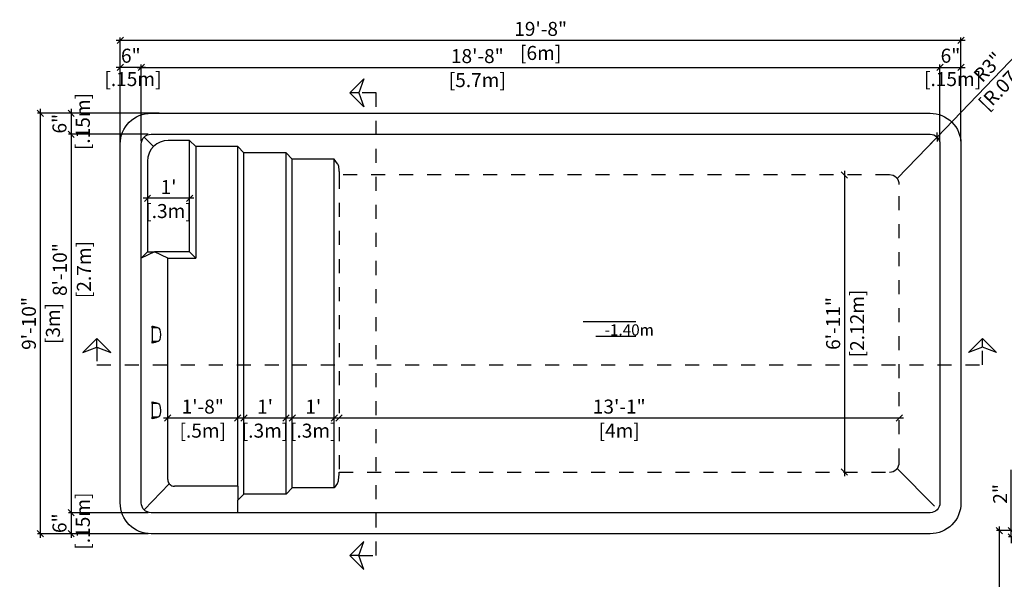
# Model space of a CAD drawing. Units: millimetres. Extents: x 244.9 to 255.5, y 130.1 to 137.2.
# Drawn here: x 244.9 to 252, y 133.2 to 137.2 of the extents above; entities that cross this region are included whole.
import ezdxf

# ---------------------------------------------------------------- set-up
doc = ezdxf.new("R2010")
doc.units = ezdxf.units.MM
doc.linetypes.add('DASHED', pattern=[0.75, 0.5, -0.25])
for name, color, linetype in [('iGUi_ARESTAS INTERNAS', 2, 'Continuous'), ('iGUi_BORDA EXTERNA', 4, 'Continuous'), ('iGUi_CORTE LONGITUDINAL', 166, 'Continuous'), ('iGUi_CORTE TRANSVERSAL', 116, 'Continuous'), ('iGUi_COTAS', 14, 'Continuous'), ('iGUi_FUNDO', 2, 'Continuous'), ('iGUi_TEXTO', 7, 'Continuous')]:
    doc.layers.add(name, color=color, linetype=linetype)
doc.styles.add('MtXpl_VAGRounded_Lt', font='VAGROUN1.TTF')
doc.styles.get("Standard").update_dxf_attribs({"font": 'arial.ttf'})
doc.dimstyles.new('cota pis 1-75', dxfattribs={"dimtxt": 0.1, "dimasz": 0.045, "dimexe": 0.02, "dimexo": 0.02, "dimgap": 0.03, "dimtad": 1, "dimdec": 0, "dimlfac": 39.3701, "dimzin": 4, "dimdsep": 46, "dimlunit": 4, "dimtxsty": 'MtXpl_VAGRounded_Lt', "dimblk": 'OBLIQUE', "dimcen": 2.5, "dimdle": 0.03, "dimclrd": 14, "dimclre": 14, "dimclrt": 15, "dimadec": 0, "dimazin": 0, "dimtfac": 1, "dimtdec": 0, "dimtmove": 0, "dimatfit": 3, "dimldrblk": 'OBLIQUE', "dimfxl": 0, "dimfrac": 1, "dimtolj": 1, "dimtzin": 0, "dimarcsym": 0})

# ---------------------------------------------------------------- blocks, each defined once
blk = doc.blocks.new('_OBLIQUE')
at = {"color": 0, "linetype": 'ByBlock'}
blk.add_line((-0.5, -0.5), (0.5, 0.5), dxfattribs=at)
blk = doc.blocks.new('*D48')
at = {"layer": 'Defpoints', "color": 0}
for p in [(245.6451, 136.8343), (245.7949, 136.2876), (245.6451, 136.2176)]:
    blk.add_point(p, dxfattribs=at)
at = {"layer": 'iGUi_COTAS', "color": 14, "lineweight": -2}
for p, q in [((245.8249, 136.8343), (245.6151, 136.8343)), ((245.6451, 136.2376), (245.6451, 136.8543)), ((245.7949, 136.3076), (245.7949, 136.8543))]:
    blk.add_line(p, q, dxfattribs=at)
at = {"layer": 'iGUi_COTAS', "color": 14, "lineweight": -2, "xscale": 0.045, "yscale": 0.045, "zscale": 0.045, "rotation": 180}
blk.add_blockref('_OBLIQUE', (245.6451, 136.8343), dxfattribs=at)
at = {"layer": 'iGUi_COTAS', "color": 14, "lineweight": -2, "xscale": 0.045, "yscale": 0.045, "zscale": 0.045}
blk.add_blockref('_OBLIQUE', (245.7949, 136.8343), dxfattribs=at)
at = {"layer": 'iGUi_COTAS', "color": 15, "insert": (245.72, 136.8343), "char_height": 0.1, "attachment_point": 5, "style": 'MtXpl_VAGRounded_Lt'}
blk.add_mtext('\\A1;6"\\P [.15m]', dxfattribs=at)
blk = doc.blocks.new('*D49')
at = {"layer": 'Defpoints', "color": 0}
for p in [(251.4949, 136.8343), (245.7949, 136.2876), (251.4949, 136.2876)]:
    blk.add_point(p, dxfattribs=at)
at = {"layer": 'iGUi_COTAS', "color": 14, "lineweight": -2}
for p, q in [((245.7649, 136.8343), (251.5249, 136.8343)), ((245.7949, 136.3076), (245.7949, 136.8543)), ((251.4949, 136.3076), (251.4949, 136.8543))]:
    blk.add_line(p, q, dxfattribs=at)
at = {"layer": 'iGUi_COTAS', "color": 14, "lineweight": -2, "xscale": 0.045, "yscale": 0.045, "zscale": 0.045, "rotation": 180}
blk.add_blockref('_OBLIQUE', (245.7949, 136.8343), dxfattribs=at)
at = {"layer": 'iGUi_COTAS', "color": 14, "lineweight": -2, "xscale": 0.045, "yscale": 0.045, "zscale": 0.045}
blk.add_blockref('_OBLIQUE', (251.4949, 136.8343), dxfattribs=at)
at = {"layer": 'iGUi_COTAS', "color": 15, "char_height": 0.1, "attachment_point": 5, "style": 'MtXpl_VAGRounded_Lt'}
for s, insert in [('\\A1;18\'-8"', (248.193, 136.9151)), ('\\A1;[5.7m]', (248.193, 136.7436))]:
    blk.add_mtext(s, dxfattribs=dict(at, insert=insert))
blk = doc.blocks.new('*D50')
at = {"layer": 'Defpoints', "color": 0}
for p in [(251.6449, 136.8343), (251.4949, 136.2876), (251.6449, 136.2876)]:
    blk.add_point(p, dxfattribs=at)
at = {"layer": 'iGUi_COTAS', "color": 14, "lineweight": -2}
for p, q in [((251.4649, 136.8343), (251.6749, 136.8343)), ((251.4949, 136.3076), (251.4949, 136.8543)), ((251.6449, 136.3076), (251.6449, 136.8543))]:
    blk.add_line(p, q, dxfattribs=at)
at = {"layer": 'iGUi_COTAS', "color": 14, "lineweight": -2, "xscale": 0.045, "yscale": 0.045, "zscale": 0.045, "rotation": 180}
blk.add_blockref('_OBLIQUE', (251.4949, 136.8343), dxfattribs=at)
at = {"layer": 'iGUi_COTAS', "color": 14, "lineweight": -2, "xscale": 0.045, "yscale": 0.045, "zscale": 0.045}
blk.add_blockref('_OBLIQUE', (251.6449, 136.8343), dxfattribs=at)
at = {"layer": 'iGUi_COTAS', "color": 15, "insert": (251.5699, 136.8343), "char_height": 0.1, "attachment_point": 5, "style": 'MtXpl_VAGRounded_Lt'}
blk.add_mtext('\\A1;6"\\P [.15m]', dxfattribs=at)
blk = doc.blocks.new('*D51')
at = {"layer": 'Defpoints', "color": 0}
for p in [(251.6449, 137.028), (251.6449, 136.2876), (245.6451, 136.2176)]:
    blk.add_point(p, dxfattribs=at)
at = {"layer": 'iGUi_COTAS', "color": 14, "lineweight": -2}
for p, q in [((245.6451, 136.2376), (245.6451, 137.048)), ((251.6449, 136.3076), (251.6449, 137.048)), ((245.6151, 137.028), (251.6749, 137.028))]:
    blk.add_line(p, q, dxfattribs=at)
at = {"layer": 'iGUi_COTAS', "color": 14, "lineweight": -2, "xscale": 0.045, "yscale": 0.045, "zscale": 0.045, "rotation": 180}
blk.add_blockref('_OBLIQUE', (245.6451, 137.028), dxfattribs=at)
at = {"layer": 'iGUi_COTAS', "color": 14, "lineweight": -2, "xscale": 0.045, "yscale": 0.045, "zscale": 0.045}
blk.add_blockref('_OBLIQUE', (251.6449, 137.028), dxfattribs=at)
at = {"layer": 'iGUi_COTAS', "color": 15, "char_height": 0.1, "attachment_point": 5, "style": 'MtXpl_VAGRounded_Lt'}
for s, insert in [('\\A1;19\'-8"', (248.645, 137.1089)), ('\\A1;[6m]', (248.645, 136.9373))]:
    blk.add_mtext(s, dxfattribs=dict(at, insert=insert))
blk = doc.blocks.new('*D52')
at = {"layer": 'Defpoints', "color": 0}
for p in [(245.943, 136.5076), (245.2944, 136.3576), (245.8649, 136.3576)]:
    blk.add_point(p, dxfattribs=at)
at = {"layer": 'iGUi_COTAS', "color": 14, "lineweight": -2}
for p, q in [((245.2944, 136.5376), (245.2944, 136.3276)), ((245.923, 136.5076), (245.2744, 136.5076)), ((245.8449, 136.3576), (245.2744, 136.3576))]:
    blk.add_line(p, q, dxfattribs=at)
at = {"layer": 'iGUi_COTAS', "color": 14, "lineweight": -2, "xscale": 0.045, "yscale": 0.045, "zscale": 0.045}
for p, rotation in [((245.2944, 136.5076), 90), ((245.2944, 136.3576), 270)]:
    blk.add_blockref('_OBLIQUE', p, dxfattribs=dict(at, rotation=rotation))
at = {"layer": 'iGUi_COTAS', "color": 15, "insert": (245.2944, 136.4326), "char_height": 0.1, "attachment_point": 5, "rotation": 90, "style": 'MtXpl_VAGRounded_Lt'}
blk.add_mtext('\\A1;6"\\P [.15m]', dxfattribs=at)
blk = doc.blocks.new('*D53')
at = {"layer": 'Defpoints', "color": 0}
for p in [(245.8649, 136.3576), (245.2944, 133.6576), (245.8649, 133.6576)]:
    blk.add_point(p, dxfattribs=at)
at = {"layer": 'iGUi_COTAS', "color": 14, "lineweight": -2}
for p, q in [((245.8449, 136.3576), (245.2744, 136.3576)), ((245.2944, 136.3876), (245.2944, 133.6276)), ((245.8449, 133.6576), (245.2744, 133.6576))]:
    blk.add_line(p, q, dxfattribs=at)
at = {"layer": 'iGUi_COTAS', "color": 14, "lineweight": -2, "xscale": 0.045, "yscale": 0.045, "zscale": 0.045}
for p, rotation in [((245.2944, 136.3576), 90), ((245.2944, 133.6576), 270)]:
    blk.add_blockref('_OBLIQUE', p, dxfattribs=dict(at, rotation=rotation))
at = {"layer": 'iGUi_COTAS', "color": 15, "char_height": 0.1, "attachment_point": 5, "rotation": 90, "style": 'MtXpl_VAGRounded_Lt'}
for s, insert in [('\\A1;8\'-10"', (245.2136, 135.392)), ('\\A1;[2.7m]', (245.3852, 135.392))]:
    blk.add_mtext(s, dxfattribs=dict(at, insert=insert))
blk = doc.blocks.new('*D54')
at = {"layer": 'Defpoints', "color": 0}
for p in [(245.8649, 133.6576), (245.2944, 133.5076), (245.8649, 133.5076)]:
    blk.add_point(p, dxfattribs=at)
at = {"layer": 'iGUi_COTAS', "color": 14, "lineweight": -2}
for p, q in [((245.8449, 133.6576), (245.2744, 133.6576)), ((245.2944, 133.6876), (245.2944, 133.4776)), ((245.8449, 133.5076), (245.2744, 133.5076))]:
    blk.add_line(p, q, dxfattribs=at)
at = {"layer": 'iGUi_COTAS', "color": 14, "lineweight": -2, "xscale": 0.045, "yscale": 0.045, "zscale": 0.045}
for p, rotation in [((245.2944, 133.6576), 90), ((245.2944, 133.5076), 270)]:
    blk.add_blockref('_OBLIQUE', p, dxfattribs=dict(at, rotation=rotation))
at = {"layer": 'iGUi_COTAS', "color": 15, "insert": (245.2944, 133.5826), "char_height": 0.1, "attachment_point": 5, "rotation": 90, "style": 'MtXpl_VAGRounded_Lt'}
blk.add_mtext('\\A1;6"\\P [.15m]', dxfattribs=at)
blk = doc.blocks.new('*D55')
at = {"layer": 'Defpoints', "color": 0}
for p in [(245.943, 136.5076), (245.0736, 133.5076), (245.8649, 133.5076)]:
    blk.add_point(p, dxfattribs=at)
at = {"layer": 'iGUi_COTAS', "color": 14, "lineweight": -2}
for p, q in [((245.0736, 136.5376), (245.0736, 133.4776)), ((245.923, 136.5076), (245.0536, 136.5076)), ((245.8449, 133.5076), (245.0536, 133.5076))]:
    blk.add_line(p, q, dxfattribs=at)
at = {"layer": 'iGUi_COTAS', "color": 14, "lineweight": -2, "xscale": 0.045, "yscale": 0.045, "zscale": 0.045}
for p, rotation in [((245.0736, 136.5076), 90), ((245.0736, 133.5076), 270)]:
    blk.add_blockref('_OBLIQUE', p, dxfattribs=dict(at, rotation=rotation))
at = {"layer": 'iGUi_COTAS', "color": 15, "char_height": 0.1, "attachment_point": 5, "rotation": 90, "style": 'MtXpl_VAGRounded_Lt'}
for s, insert in [('\\A1;9\'-10"', (244.9927, 135.0076)), ('\\A1;[3m]', (245.1643, 135.0076))]:
    blk.add_mtext(s, dxfattribs=dict(at, insert=insert))
blk = doc.blocks.new('*D56')
at = {"layer": 'Defpoints', "color": 0}
for p in [(245.9836, 134.3338), (246.4836, 134.3338), (246.4836, 134.3338)]:
    blk.add_point(p, dxfattribs=at)
at = {"layer": 'iGUi_COTAS', "color": 14, "lineweight": -2}
blk.add_line((245.9536, 134.3338), (246.5136, 134.3338), dxfattribs=at)
at = {"layer": 'iGUi_COTAS', "color": 14, "lineweight": -2, "xscale": 0.045, "yscale": 0.045, "zscale": 0.045, "rotation": 180}
blk.add_blockref('_OBLIQUE', (245.9836, 134.3338), dxfattribs=at)
at = {"layer": 'iGUi_COTAS', "color": 14, "lineweight": -2, "xscale": 0.045, "yscale": 0.045, "zscale": 0.045}
blk.add_blockref('_OBLIQUE', (246.4836, 134.3338), dxfattribs=at)
at = {"layer": 'iGUi_COTAS', "color": 15, "char_height": 0.1, "attachment_point": 5, "style": 'MtXpl_VAGRounded_Lt'}
for s, insert in [('\\A1;1\'-8"', (246.2336, 134.4146)), ('\\A1;[.5m]', (246.2336, 134.243))]:
    blk.add_mtext(s, dxfattribs=dict(at, insert=insert))
blk = doc.blocks.new('*D57')
at = {"layer": 'Defpoints', "color": 0}
for p in [(246.5279, 134.3338), (246.8279, 134.3338), (246.8279, 134.3338)]:
    blk.add_point(p, dxfattribs=at)
at = {"layer": 'iGUi_COTAS', "color": 14, "lineweight": -2}
blk.add_line((246.4979, 134.3338), (246.8579, 134.3338), dxfattribs=at)
at = {"layer": 'iGUi_COTAS', "color": 14, "lineweight": -2, "xscale": 0.045, "yscale": 0.045, "zscale": 0.045, "rotation": 180}
blk.add_blockref('_OBLIQUE', (246.5279, 134.3338), dxfattribs=at)
at = {"layer": 'iGUi_COTAS', "color": 14, "lineweight": -2, "xscale": 0.045, "yscale": 0.045, "zscale": 0.045}
blk.add_blockref('_OBLIQUE', (246.8279, 134.3338), dxfattribs=at)
at = {"layer": 'iGUi_COTAS', "color": 15, "char_height": 0.1, "attachment_point": 5, "style": 'MtXpl_VAGRounded_Lt'}
for s, insert in [("\\A1;1'", (246.6779, 134.4141)), ('\\A1;[.3m]', (246.6779, 134.243))]:
    blk.add_mtext(s, dxfattribs=dict(at, insert=insert))
blk = doc.blocks.new('*D58')
at = {"layer": 'Defpoints', "color": 0}
for p in [(246.8723, 134.3338), (247.1723, 134.3338), (247.1723, 134.3338)]:
    blk.add_point(p, dxfattribs=at)
at = {"layer": 'iGUi_COTAS', "color": 14, "lineweight": -2}
blk.add_line((246.8423, 134.3338), (247.2023, 134.3338), dxfattribs=at)
at = {"layer": 'iGUi_COTAS', "color": 14, "lineweight": -2, "xscale": 0.045, "yscale": 0.045, "zscale": 0.045, "rotation": 180}
blk.add_blockref('_OBLIQUE', (246.8723, 134.3338), dxfattribs=at)
at = {"layer": 'iGUi_COTAS', "color": 14, "lineweight": -2, "xscale": 0.045, "yscale": 0.045, "zscale": 0.045}
blk.add_blockref('_OBLIQUE', (247.1723, 134.3338), dxfattribs=at)
at = {"layer": 'iGUi_COTAS', "color": 15, "char_height": 0.1, "attachment_point": 5, "style": 'MtXpl_VAGRounded_Lt'}
for s, insert in [("\\A1;1'", (247.0223, 134.4141)), ('\\A1;[.3m]', (247.0223, 134.243))]:
    blk.add_mtext(s, dxfattribs=dict(at, insert=insert))
blk = doc.blocks.new('*D59')
at = {"layer": 'Defpoints', "color": 0}
for p in [(245.8392, 135.9003), (245.8392, 135.9003), (246.1392, 135.9003)]:
    blk.add_point(p, dxfattribs=at)
at = {"layer": 'iGUi_COTAS', "color": 14, "lineweight": -2}
blk.add_line((246.1692, 135.9003), (245.8092, 135.9003), dxfattribs=at)
at = {"layer": 'iGUi_COTAS', "color": 14, "lineweight": -2, "xscale": 0.045, "yscale": 0.045, "zscale": 0.045, "rotation": 180}
blk.add_blockref('_OBLIQUE', (245.8392, 135.9003), dxfattribs=at)
at = {"layer": 'iGUi_COTAS', "color": 14, "lineweight": -2, "xscale": 0.045, "yscale": 0.045, "zscale": 0.045}
blk.add_blockref('_OBLIQUE', (246.1392, 135.9003), dxfattribs=at)
at = {"layer": 'iGUi_COTAS', "color": 15, "char_height": 0.1, "attachment_point": 5, "style": 'MtXpl_VAGRounded_Lt'}
for s, insert in [("\\A1;1'", (245.9892, 135.9807)), ('\\A1;[.3m]', (245.9892, 135.8096))]:
    blk.add_mtext(s, dxfattribs=dict(at, insert=insert))
blk = doc.blocks.new('*D60')
at = {"layer": 'Defpoints', "color": 0}
for p in [(250.8133, 136.0675), (250.8133, 133.9476), (250.8133, 133.9476)]:
    blk.add_point(p, dxfattribs=at)
at = {"layer": 'iGUi_COTAS', "color": 14, "lineweight": -2}
blk.add_line((250.8133, 136.0975), (250.8133, 133.9176), dxfattribs=at)
at = {"layer": 'iGUi_COTAS', "color": 14, "lineweight": -2, "xscale": 0.045, "yscale": 0.045, "zscale": 0.045}
for p, rotation in [((250.8133, 136.0675), 90), ((250.8133, 133.9476), 270)]:
    blk.add_blockref('_OBLIQUE', p, dxfattribs=dict(at, rotation=rotation))
at = {"layer": 'iGUi_COTAS', "color": 15, "char_height": 0.1, "attachment_point": 5, "rotation": 90, "style": 'MtXpl_VAGRounded_Lt'}
for s, insert in [('\\A1;[2.12m]', (250.904, 135.0076)), ('\\A1;6\'-11"', (250.7325, 135.0076))]:
    blk.add_mtext(s, dxfattribs=dict(at, insert=insert))
blk = doc.blocks.new('*D69')
at = {"layer": 'Defpoints', "color": 0}
for p in [(247.2066, 134.3338), (251.2048, 134.3338), (251.2048, 134.3338)]:
    blk.add_point(p, dxfattribs=at)
at = {"layer": 'iGUi_COTAS', "color": 14, "lineweight": -2}
for p, q in [((247.1766, 134.3338), (251.2348, 134.3338)), ((247.2066, 134.3138), (247.2066, 134.3138)), ((251.2048, 134.3138), (251.2048, 134.3138))]:
    blk.add_line(p, q, dxfattribs=at)
at = {"layer": 'iGUi_COTAS', "color": 14, "lineweight": -2, "xscale": 0.045, "yscale": 0.045, "zscale": 0.045, "rotation": 180}
blk.add_blockref('_OBLIQUE', (247.2066, 134.3338), dxfattribs=at)
at = {"layer": 'iGUi_COTAS', "color": 14, "lineweight": -2, "xscale": 0.045, "yscale": 0.045, "zscale": 0.045}
blk.add_blockref('_OBLIQUE', (251.2048, 134.3338), dxfattribs=at)
at = {"layer": 'iGUi_COTAS', "color": 15, "char_height": 0.1, "attachment_point": 5, "style": 'MtXpl_VAGRounded_Lt'}
for s, insert in [('\\A1;13\'-1"', (249.2057, 134.4146)), ('\\A1;[4m]', (249.2057, 134.243))]:
    blk.add_mtext(s, dxfattribs=dict(at, insert=insert))
blk = doc.blocks.new('*D85')
at = {"layer": 'Defpoints', "color": 0}
for p in [(252.2, 133.5301), (251.9178, 132.1301), (252.2, 132.1301)]:
    blk.add_point(p, dxfattribs=at)
at = {"layer": 'iGUi_COTAS', "color": 14, "lineweight": -2}
for p, q in [((252.18, 133.5301), (251.8978, 133.5301)), ((251.9178, 133.5601), (251.9178, 132.1001)), ((252.18, 132.1301), (251.8978, 132.1301))]:
    blk.add_line(p, q, dxfattribs=at)
at = {"layer": 'iGUi_COTAS', "color": 14, "lineweight": -2, "xscale": 0.045, "yscale": 0.045, "zscale": 0.045}
for p, rotation in [((251.9178, 133.5301), 90), ((251.9178, 132.1301), 270)]:
    blk.add_blockref('_OBLIQUE', p, dxfattribs=dict(at, rotation=rotation))
at = {"layer": 'iGUi_COTAS', "color": 15, "char_height": 0.1, "attachment_point": 5, "rotation": 90, "style": 'MtXpl_VAGRounded_Lt'}
for s, insert in [('\\A1;4\'-7"', (251.8374, 132.8301)), ('\\A1;[1.4m]', (252.0085, 132.8301))]:
    blk.add_mtext(s, dxfattribs=dict(at, insert=insert))
blk = doc.blocks.new('*D86')
at = {"layer": 'Defpoints', "color": 0}
for p in [(252.0041, 133.5301), (252.2, 133.5301), (252.2, 133.4851)]:
    blk.add_point(p, dxfattribs=at)
at = {"layer": 'iGUi_COTAS', "color": 14, "lineweight": -2}
for p, q in [((252.0041, 133.5301), (252.0041, 133.9637)), ((252.18, 133.5301), (251.9841, 133.5301)), ((252.0041, 133.4851), (252.0041, 133.5301)), ((252.18, 133.4851), (251.9841, 133.4851)), ((252.0041, 133.4851), (252.0041, 133.4401))]:
    blk.add_line(p, q, dxfattribs=at)
at = {"layer": 'iGUi_COTAS', "color": 14, "lineweight": -2, "xscale": 0.045, "yscale": 0.045, "zscale": 0.045}
for p, rotation in [((252.0041, 133.5301), 270), ((252.0041, 133.4851), 90)]:
    blk.add_blockref('_OBLIQUE', p, dxfattribs=dict(at, rotation=rotation))
at = {"layer": 'iGUi_COTAS', "color": 15, "char_height": 0.1, "attachment_point": 5, "rotation": 90, "style": 'MtXpl_VAGRounded_Lt'}
for s, insert in [('\\A1;[.05m]', (252.0948, 133.7919)), ('\\A1;2"', (251.9241, 133.7919))]:
    blk.add_mtext(s, dxfattribs=dict(at, insert=insert))
blk = doc.blocks.new('*D90')
at = {"layer": 'Defpoints', "color": 0}
for p in [(251.4744, 136.337), (251.4258, 136.2866)]:
    blk.add_point(p, dxfattribs=at)
at = {"layer": 'iGUi_COTAS', "color": 14, "lineweight": -2}
for p in [(252.0485, 136.9337), (251.4258, 136.2866)]:
    blk.add_line(p, (251.4744, 136.337), dxfattribs=at)
at = {"layer": 'iGUi_COTAS', "color": 14, "lineweight": -2, "xscale": 0.045, "yscale": 0.045, "zscale": 0.045, "rotation": 226.1008585783385}
blk.add_blockref('_OBLIQUE', (251.4744, 136.337), dxfattribs=at)
at = {"layer": 'iGUi_COTAS', "color": 15, "insert": (251.8995, 136.7789), "char_height": 0.1, "attachment_point": 5, "rotation": 46.10086, "style": 'MtXpl_VAGRounded_Lt'}
blk.add_mtext('\\A1;R3"\\P [R.07m]', dxfattribs=at)

msp = doc.modelspace()

# ---------------------------------------------------------------- linework, layer by layer
at = {"layer": 'iGUi_ARESTAS INTERNAS'}
for p, q in [((245.8824, 136.27), (245.8154, 136.337)), ((251.4744, 136.337), (251.1891, 136.0419)), ((245.8824, 136.27), (245.864, 136.2475)), ((245.9049, 136.2884), (245.8824, 136.27)), ((245.9306, 136.3021), (245.9049, 136.2884)), ((245.9584, 136.3104), (245.9306, 136.3021)), ((245.9874, 136.3132), (245.9584, 136.3104)), ((246.1392, 136.3132), (245.9874, 136.3132)), ((246.1836, 136.2689), (246.1392, 136.3132)), ((246.1392, 135.5176), (246.1392, 136.3132)), ((246.4836, 136.2689), (246.1836, 136.2689)), ((246.1836, 136.2689), (246.1836, 135.4732)), ((246.5279, 136.2245), (246.4836, 136.2689)), ((246.4836, 133.8462), (246.4836, 136.2689)), ((245.842, 136.194), (245.8392, 136.1651)), ((245.8504, 136.2218), (245.842, 136.194)), ((245.864, 136.2475), (245.8504, 136.2218)), ((246.8279, 136.2245), (246.5279, 136.2245)), ((246.5279, 133.7906), (246.5279, 136.2245)), ((246.8723, 136.1802), (246.8279, 136.2245)), ((246.8279, 133.7906), (246.8279, 136.2245)), ((245.8392, 136.1651), (245.8392, 135.5176)), ((247.1723, 136.1802), (246.8723, 136.1802)), ((246.8723, 133.8349), (246.8723, 136.1802)), ((247.1723, 133.8349), (247.1723, 136.1802)), ((247.1959, 136.1465), (247.1723, 136.1802)), ((247.1959, 136.1465), (247.1981, 136.1431)), ((247.1981, 136.1431), (247.2001, 136.1374)), ((247.2001, 136.1374), (247.2019, 136.1295)), ((247.2019, 136.1295), (247.2035, 136.1196)), ((247.2035, 136.1196), (247.2049, 136.1081)), ((247.2049, 136.1081), (247.2058, 136.0953)), ((247.2058, 136.0953), (247.2062, 136.0886)), ((247.2062, 136.0886), (247.2064, 136.0816)), ((247.2064, 136.0816), (247.2066, 136.0746)), ((247.2066, 136.0746), (247.2066, 136.0675)), ((245.7949, 135.4732), (245.8392, 135.5176)), ((245.8892, 135.5176), (245.7949, 135.4732)), ((245.8392, 135.5176), (245.8892, 135.5176)), ((245.9836, 135.4732), (245.8892, 135.5176)), ((246.1392, 135.5176), (245.8892, 135.5176)), ((246.1836, 135.4732), (246.1392, 135.5176)), ((245.9836, 133.8944), (245.9836, 135.4732)), ((245.9836, 135.4732), (246.1836, 135.4732)), ((245.8724, 134.9882), (245.8772, 134.9873)), ((245.8724, 134.9767), (245.8724, 134.9882)), ((245.9149, 134.9767), (245.8724, 134.9767)), ((245.8724, 134.9767), (245.8724, 134.8798)), ((245.8772, 134.9873), (245.8824, 134.9862)), ((245.8824, 134.9862), (245.888, 134.9849)), ((245.888, 134.9849), (245.8937, 134.9835)), ((245.8937, 134.9835), (245.8994, 134.982)), ((245.8994, 134.982), (245.905, 134.9803)), ((245.905, 134.9803), (245.9102, 134.9786)), ((245.9102, 134.9786), (245.9149, 134.9767)), ((245.9149, 134.9767), (245.9211, 134.9731)), ((245.9211, 134.9731), (245.9265, 134.9625)), ((245.9265, 134.9625), (245.93, 134.9469)), ((245.9313, 134.9282), (245.9297, 134.9075)), ((245.93, 134.9469), (245.9313, 134.9282)), ((245.8724, 134.8682), (245.8724, 134.8798)), ((245.9149, 134.8798), (245.8724, 134.8798)), ((245.8772, 134.8692), (245.8724, 134.8682)), ((245.8824, 134.8703), (245.8772, 134.8692)), ((245.888, 134.8716), (245.8824, 134.8703)), ((245.8937, 134.873), (245.888, 134.8716)), ((245.8994, 134.8745), (245.8937, 134.873)), ((245.905, 134.8762), (245.8994, 134.8745)), ((245.9102, 134.8779), (245.905, 134.8762)), ((245.9149, 134.8798), (245.9102, 134.8779)), ((245.9211, 134.8834), (245.9149, 134.8798)), ((245.9265, 134.894), (245.9211, 134.8834)), ((245.9297, 134.9075), (245.9265, 134.894)), ((245.8724, 134.4482), (245.8777, 134.4472)), ((245.8724, 134.4367), (245.8724, 134.4482)), ((245.9149, 134.4367), (245.8724, 134.4367)), ((245.8724, 134.4367), (245.8724, 134.3398)), ((245.8777, 134.4472), (245.8831, 134.446)), ((245.8831, 134.446), (245.8884, 134.4448)), ((245.8884, 134.4448), (245.8937, 134.4435)), ((245.8937, 134.4435), (245.8989, 134.4421)), ((245.8989, 134.4421), (245.9043, 134.4405)), ((245.9043, 134.4405), (245.9098, 134.4387)), ((245.9098, 134.4387), (245.9149, 134.4367)), ((245.9149, 134.4367), (245.92, 134.4344)), ((245.92, 134.4344), (245.9245, 134.4275)), ((245.9245, 134.4275), (245.9265, 134.4225)), ((245.9265, 134.4225), (245.93, 134.4069)), ((245.9292, 134.3648), (245.9265, 134.354)), ((245.9309, 134.3777), (245.9292, 134.3648)), ((245.93, 134.4069), (245.9313, 134.3882)), ((245.9313, 134.3882), (245.9309, 134.3777)), ((245.8724, 134.3282), (245.8724, 134.3398)), ((245.9149, 134.3398), (245.8724, 134.3398)), ((245.8762, 134.329), (245.8724, 134.3282)), ((245.8801, 134.3298), (245.8762, 134.329)), ((245.8839, 134.3307), (245.8801, 134.3298)), ((245.8877, 134.3315), (245.8839, 134.3307)), ((245.8915, 134.3324), (245.8877, 134.3315)), ((245.8954, 134.3334), (245.8915, 134.3324)), ((245.8992, 134.3345), (245.8954, 134.3334)), ((245.903, 134.3356), (245.8992, 134.3345)), ((245.909, 134.3375), (245.903, 134.3356)), ((245.9149, 134.3398), (245.909, 134.3375)), ((245.9161, 134.3399), (245.9149, 134.3398)), ((245.9172, 134.3402), (245.9161, 134.3399)), ((245.9178, 134.3405), (245.9172, 134.3402)), ((245.9183, 134.3408), (245.9178, 134.3405)), ((245.9194, 134.3416), (245.9183, 134.3408)), ((245.9216, 134.3439), (245.9194, 134.3416)), ((245.9236, 134.3471), (245.9216, 134.3439)), ((245.9265, 134.354), (245.9236, 134.3471)), ((247.2064, 133.9335), (247.2066, 133.9405)), ((247.2066, 133.9405), (247.2066, 133.9476)), ((251.4555, 133.7047), (251.1891, 133.9732)), ((245.9836, 133.8944), (245.9837, 133.8903)), ((245.9837, 133.8903), (245.9842, 133.8862)), ((245.9842, 133.8862), (245.9862, 133.8782)), ((245.9862, 133.8782), (245.9896, 133.8707)), ((245.9896, 133.8707), (245.9941, 133.8638)), ((247.1959, 133.8686), (247.1723, 133.8349)), ((247.1959, 133.8686), (247.1981, 133.872)), ((247.1981, 133.872), (247.2001, 133.8777)), ((247.2001, 133.8777), (247.2019, 133.8856)), ((247.2019, 133.8856), (247.2035, 133.8955)), ((247.2035, 133.8955), (247.2049, 133.907)), ((247.2049, 133.907), (247.2058, 133.9198)), ((247.2058, 133.9198), (247.2062, 133.9265)), ((247.2062, 133.9265), (247.2064, 133.9335)), ((245.9941, 133.8638), (245.8154, 133.6781)), ((245.9941, 133.8638), (245.9999, 133.8579)), ((245.9999, 133.8579), (246.0065, 133.8531)), ((246.0065, 133.8531), (246.0139, 133.8495)), ((246.0139, 133.8495), (246.0219, 133.8472)), ((246.0219, 133.8472), (246.03, 133.8463)), ((246.03, 133.8463), (246.0311, 133.8463)), ((246.0311, 133.8463), (246.0321, 133.8462)), ((246.4836, 133.8462), (246.0321, 133.8462)), ((246.4836, 133.8462), (246.4836, 133.7462)), ((246.8723, 133.8349), (246.8279, 133.7906)), ((247.1723, 133.8349), (246.8723, 133.8349)), ((246.5279, 133.7906), (246.4836, 133.7462)), ((246.4836, 133.6576), (246.4836, 133.7462)), ((246.8279, 133.7906), (246.5279, 133.7906))]:
    msp.add_line(p, q, dxfattribs=at)
msp.add_lwpolyline([(245.7949, 135.4732), (245.7949, 136.2876, -0.414214), (245.8649, 136.3576), (251.4249, 136.3576, -0.414214), (251.4949, 136.2876), (251.4949, 133.7276, -0.414214), (251.4249, 133.6576), (246.4836, 133.6576), (245.8649, 133.6576, -0.414214), (245.7949, 133.7276), (245.7949, 135.0776)], format="xyb", close=True, dxfattribs=at)
at = {"layer": 'iGUi_BORDA EXTERNA'}
msp.add_lwpolyline([(245.6449, 135.4732), (245.6449, 136.2876, -0.414214), (245.8649, 136.5076), (251.4249, 136.5076, -0.414214), (251.6449, 136.2876), (251.6449, 133.7276, -0.414214), (251.4249, 133.5076), (246.4836, 133.5076), (245.8649, 133.5076, -0.414214), (245.6449, 133.7276), (245.6449, 135.0776)], format="xyb", close=True, dxfattribs=at)
at = {"layer": 'iGUi_CORTE LONGITUDINAL', "ltscale": 5}
for p, q in [((245.4771, 134.8376), (245.4771, 134.9001)), ((251.7987, 134.8376), (251.7987, 134.9001))]:
    msp.add_line(p, q, dxfattribs=at)
at = {"layer": 'iGUi_CORTE LONGITUDINAL', "linetype": 'DASHED', "ltscale": 5}
for points in [[(245.4771, 134.9001), (245.3771, 134.8001), (245.4771, 134.8376), (245.5771, 134.8001)], [(251.7987, 134.9001), (251.8987, 134.8001), (251.7987, 134.8376), (251.6987, 134.8001)]]:
    msp.add_lwpolyline(points, close=True, dxfattribs=at)
at = {"layer": 'iGUi_CORTE LONGITUDINAL', "linetype": 'DASHED', "ltscale": 0.2}
msp.add_lwpolyline([(245.4771, 134.8376), (245.4771, 134.7126), (251.7987, 134.7126), (251.7987, 134.8376)], dxfattribs=at)
at = {"layer": 'iGUi_CORTE TRANSVERSAL', "ltscale": 5}
for p, q in [((247.3468, 136.653), (247.2843, 136.653)), ((247.3468, 133.3533), (247.2843, 133.3533))]:
    msp.add_line(p, q, dxfattribs=at)
at = {"layer": 'iGUi_CORTE TRANSVERSAL', "linetype": 'DASHED', "ltscale": 5}
for points in [[(247.2843, 136.653), (247.3843, 136.753), (247.3468, 136.653), (247.3843, 136.553)], [(247.2843, 133.3533), (247.3843, 133.2533), (247.3468, 133.3533), (247.3843, 133.4533)]]:
    msp.add_lwpolyline(points, close=True, dxfattribs=at)
at = {"layer": 'iGUi_CORTE TRANSVERSAL', "linetype": 'DASHED', "ltscale": 0.2}
msp.add_lwpolyline([(247.3468, 133.3533), (247.4718, 133.3533), (247.4718, 136.653), (247.3468, 136.653)], dxfattribs=at)
at = {"layer": 'iGUi_FUNDO', "linetype": 'DASHED', "ltscale": 0.2}
msp.add_lwpolyline([(247.2066, 136.0675), (247.2066, 133.9476), (251.1357, 133.9476), (251.1485, 133.9488), (251.1614, 133.9525), (251.1737, 133.9589), (251.1847, 133.9678), (251.1935, 133.9787), (251.1999, 133.991), (251.2036, 134.004), (251.2048, 134.0168), (251.2048, 135.9983), (251.2036, 136.0111), (251.1999, 136.0241), (251.1935, 136.0364), (251.1847, 136.0473), (251.1737, 136.0562), (251.1614, 136.0626), (251.1357, 136.0675), (247.2066, 136.0675)], dxfattribs=at)
at = {"layer": 'iGUi_TEXTO'}
for p, q in [((248.9478, 135.0221), (249.3254, 135.0221)), ((249.04, 134.9169), (249.3254, 134.9169))]:
    msp.add_line(p, q, dxfattribs=at)

# ---------------------------------------------------------------- texts
at = {"layer": 'iGUi_TEXTO', "attachment_point": 1}
for s, insert, char_height, width in [('{\\fVAGRounded-Bold Cn|b0|i0|c0|p2;-4\'-7"}', (249.1267, 135.1273), 0.1, 1.06581410364015e-14), ('{\\fVAGRounded-Bold Cn|b0|i0|c0|p2;-1.40m}', (249.102, 135.0017), 0.08, 0.200525)]:
    msp.add_mtext(s, dxfattribs=dict(at, insert=insert, char_height=char_height, width=width))

# ---------------------------------------------------------------- dimensions: what is measured, and where the dimension line sits
at = {"layer": 'iGUi_COTAS'}
dim = msp.add_linear_dim(base=(251.6449, 137.028), p1=(245.6451, 136.2176), p2=(251.6449, 136.2876), dimstyle='cota pis 1-75', override={"dimpost": '\\X'}, dxfattribs=at)
dim.commit()
dim.dimension.update_dxf_attribs({"geometry": '*D51', "text_midpoint": (248.645, 137.028)})
dim = msp.add_radius_dim(center=(251.4258, 136.2866), mpoint=(251.4744, 136.337), dimstyle='cota pis 1-75', override={"dimpost": '\\X'}, dxfattribs=at)
dim.commit()
dim.dimension.update_dxf_attribs({"geometry": '*D90', "text_midpoint": (251.8995, 136.7789), "dimtype": 164})
for base, p1, p2, picture, middle in [((245.6451, 136.8343), (245.7949, 136.2876), (245.6451, 136.2176), '*D48', (245.72, 136.8343)), ((251.4949, 136.8343), (245.7949, 136.2876), (251.4949, 136.2876), '*D49', (248.193, 136.8343)), ((251.6449, 136.8343), (251.4949, 136.2876), (251.6449, 136.2876), '*D50', (251.5699, 136.8343))]:
    dim = msp.add_linear_dim(base=base, p1=p1, p2=p2, dimstyle='cota pis 1-75', override={"dimpost": '\\X'}, dxfattribs=at)
    dim.commit()
    dim.dimension.update_dxf_attribs({"geometry": picture, "text_midpoint": middle, "dimtype": 160})
for base, p1, p2, picture, middle in [((245.2944, 136.3576), (245.943, 136.5076), (245.8649, 136.3576), '*D52', (245.2944, 136.4326)), ((245.2944, 133.6576), (245.8649, 136.3576), (245.8649, 133.6576), '*D53', (245.2944, 135.392)), ((245.2944, 133.5076), (245.8649, 133.6576), (245.8649, 133.5076), '*D54', (245.2944, 133.5826))]:
    dim = msp.add_linear_dim(base=base, p1=p1, p2=p2, angle=90, dimstyle='cota pis 1-75', override={"dimpost": '\\X'}, dxfattribs=at)
    dim.commit()
    dim.dimension.update_dxf_attribs({"geometry": picture, "text_midpoint": middle, "dimtype": 160})
for base, p1, p2, angle, picture, middle in [((245.0736, 133.5076), (245.943, 136.5076), (245.8649, 133.5076), 90, '*D55', (245.0736, 135.0076)), ((245.8392, 135.9003), (246.1392, 135.9003), (245.8392, 135.9003), 180, '*D59', (245.9892, 135.9003)), ((250.8133, 133.9476), (250.8133, 136.0675), (250.8133, 133.9476), 270, '*D60', (250.8133, 135.0076)), ((246.4836, 134.3338), (245.9836, 134.3338), (246.4836, 134.3338), 180, '*D56', (246.2336, 134.3338)), ((246.8279, 134.3338), (246.5279, 134.3338), (246.8279, 134.3338), 180, '*D57', (246.6779, 134.3338)), ((247.1723, 134.3338), (246.8723, 134.3338), (247.1723, 134.3338), 180, '*D58', (247.0223, 134.3338)), ((251.2048, 134.3338), (247.2066, 134.3338), (251.2048, 134.3338), 180, '*D69', (249.2057, 134.3338)), ((252.0041, 133.5301), (252.2, 133.4851), (252.2, 133.5301), 90, '*D86', (252.0041, 133.7919)), ((251.9178, 132.1301), (252.2, 133.5301), (252.2, 132.1301), 90, '*D85', (251.9178, 132.8301))]:
    dim = msp.add_linear_dim(base=base, p1=p1, p2=p2, angle=angle, dimstyle='cota pis 1-75', override={"dimpost": '\\X'}, dxfattribs=at)
    dim.commit()
    dim.dimension.update_dxf_attribs({"geometry": picture, "text_midpoint": middle})

doc.saveas('drawing.dxf')
